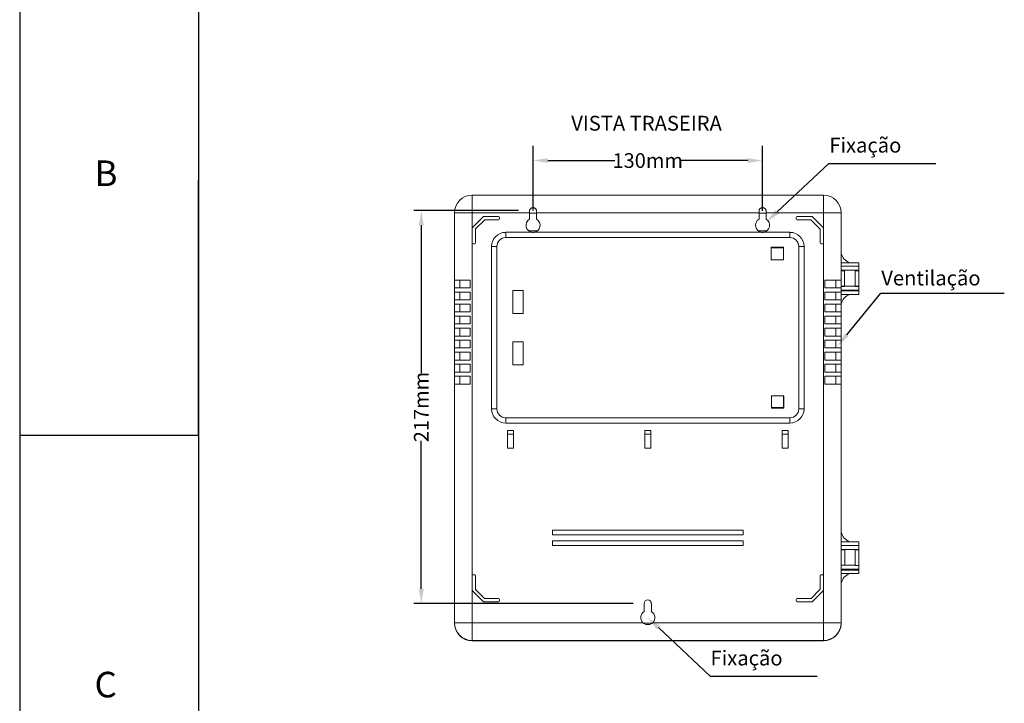
# Model space of a CAD drawing. Units: millimetres. Extents: x 701 to 1153, y 700 to 999.
# Drawn here: x 701 to 835, y 813 to 906 of the extents above; entities that cross this region are included whole.
import ezdxf
from ezdxf import colors
from ezdxf.entities.mleader import LeaderData, LeaderLine
from ezdxf.math import Vec2, Vec3

# ---------------------------------------------------------------- set-up
doc = ezdxf.new("R2010")
doc.units = ezdxf.units.MM
doc.styles.get("Standard").update_dxf_attribs({"font": 'Arial.ttf'})
doc.dimstyles.get("Standard").update_dxf_attribs({"dimtxt": 0.18, "dimasz": 0.18, "dimexe": 0.18, "dimexo": 0.0625, "dimgap": 0.09, "dimtad": 0, "dimtih": 1, "dimtoh": 1, "dimdec": 4, "dimzin": 0, "dimdsep": 46, "dimtxsty": 'Standard', "dimcen": 0.09, "dimadec": 0, "dimazin": 0, "dimtfac": 1, "dimtdec": 4, "dimtofl": 0, "dimtmove": 0, "dimatfit": 3, "dimfxl": 1, "dimtolj": 1, "dimtzin": 0, "dimarcsym": 0})

# ---------------------------------------------------------------- blocks, each defined once
blk = doc.blocks.new('*D4')
at = {"color": 0, "lineweight": -2, "transparency": 16777216}
for p, q in [((770.67, 880.38), (770.67, 889.2)), ((801.92, 880.33), (801.92, 889.2)), ((772.67, 887.2), (781.79, 887.2)), ((799.92, 887.2), (790.8, 887.2))]:
    blk.add_line(p, q, dxfattribs=at)
at = {"color": 0, "transparency": 16777216}
for points in [[(772.67, 887.53), (772.67, 886.87), (770.67, 887.2)], [(799.92, 887.53), (799.92, 886.87), (801.92, 887.2)]]:
    blk.add_solid(points, dxfattribs=at)
at = {"layer": 'Defpoints', "color": 0, "transparency": 16777216}
for p in [(801.92, 887.2), (770.67, 878.38), (801.92, 878.33)]:
    blk.add_point(p, dxfattribs=at)
at = {"color": 0, "transparency": 16777216, "insert": (786.29, 887.2), "char_height": 2, "width": 4.2237, "attachment_point": 5}
blk.add_mtext('\\A1;130mm', dxfattribs=at)
blk = doc.blocks.new('*D5')
at = {"color": 0, "lineweight": -2, "transparency": 16777216}
for p, q in [((768.67, 880.38), (754.44, 880.38)), ((755.44, 878.38), (755.44, 858.25)), ((755.44, 828.88), (755.44, 849.01)), ((784.3, 826.88), (754.44, 826.88))]:
    blk.add_line(p, q, dxfattribs=at)
at = {"color": 0, "transparency": 16777216}
for points in [[(755.11, 878.38), (755.78, 878.38), (755.44, 880.38)], [(755.11, 828.88), (755.78, 828.88), (755.44, 826.88)]]:
    blk.add_solid(points, dxfattribs=at)
at = {"layer": 'Defpoints', "color": 0, "transparency": 16777216}
for p in [(770.67, 880.38), (755.44, 826.88), (786.3, 826.88)]:
    blk.add_point(p, dxfattribs=at)
at = {"color": 0, "transparency": 16777216, "insert": (755.44, 853.63), "char_height": 2, "attachment_point": 5, "rotation": 90}
blk.add_mtext('\\A1;217mm', dxfattribs=at)

msp = doc.modelspace()

# ---------------------------------------------------------------- linework, layer by layer
for p, q in [((700.73, 999.49), (700.73, 700.06)), ((725.1, 989.04), (725.1, 710.5)), ((725.1, 919.41), (725.1, 849.77)), ((725.1, 849.77), (725.1, 884.59)), ((725.1, 849.77), (700.73, 849.77)), ((725.1, 849.77), (725.1, 780.14))]:
    msp.add_line(p, q)
at = {"color": 0, "linetype": 'Continuous', "lineweight": 0}
for p, q in [((762.37, 882.48), (762.37, 880.07)), ((810.24, 882.48), (762.37, 882.48)), ((810.24, 880.07), (810.24, 882.48)), ((762.37, 880.07), (759.96, 880.07)), ((759.96, 880.07), (759.96, 870.93)), ((759.96, 824.21), (759.96, 880.02)), ((762.37, 824.26), (762.37, 880.07)), ((762.37, 880.07), (770.19, 880.07)), ((770.19, 880.07), (770.19, 880.31)), ((770.19, 879.22), (770.19, 880.07)), ((770.19, 880.02), (771.15, 880.02)), ((771.15, 880.31), (771.15, 880.07)), ((771.15, 880.07), (801.46, 880.07)), ((771.15, 880.07), (771.15, 879.22)), ((801.46, 880.07), (801.46, 880.31)), ((801.46, 879.22), (801.46, 880.07)), ((801.46, 880.02), (802.42, 880.02)), ((802.42, 880.31), (802.42, 880.07)), ((802.42, 880.07), (802.42, 879.22)), ((802.42, 880.07), (810.24, 880.07)), ((812.65, 880.07), (810.24, 880.07)), ((810.24, 880.07), (810.24, 824.26)), ((812.65, 870.93), (812.65, 880.07)), ((763.88, 879.53), (762.42, 878.07)), ((762.85, 877.89), (764.06, 879.1)), ((765.96, 879.57), (763.96, 879.57)), ((764.14, 879.14), (765.96, 879.14)), ((766.08, 879.26), (766.08, 879.45)), ((806.53, 879.26), (806.53, 879.45)), ((806.65, 879.57), (808.64, 879.57)), ((808.46, 879.14), (806.65, 879.14)), ((809.75, 877.89), (808.55, 879.1)), ((808.73, 879.53), (810.19, 878.07)), ((762.38, 877.99), (762.38, 875.99)), ((762.82, 875.99), (762.82, 877.81)), ((766.94, 876.7), (766.94, 877.43)), ((770.58, 877.43), (766.94, 877.43)), ((771.25, 877.62), (770.09, 877.62)), ((801.85, 877.43), (770.75, 877.43)), ((802.52, 877.62), (801.36, 877.62)), ((805.67, 877.43), (802.03, 877.43)), ((805.67, 876.7), (805.67, 877.43)), ((809.79, 875.99), (809.79, 877.81)), ((810.22, 877.99), (810.22, 875.99)), ((766.94, 876.7), (805.67, 876.7)), ((762.5, 875.87), (762.7, 875.87)), ((765.74, 875.5), (765.01, 875.5)), ((765.01, 875.5), (765.01, 853.37)), ((765.74, 853.37), (765.74, 875.5)), ((803.09, 873.69), (803.09, 875.38)), ((803.09, 875.38), (804.77, 875.38)), ((804.77, 875.32), (803.09, 875.32)), ((804.77, 875.38), (804.77, 873.69)), ((804.77, 873.69), (804.77, 875.32)), ((806.87, 875.5), (806.87, 853.37)), ((807.59, 875.5), (806.87, 875.5)), ((807.59, 853.37), (807.59, 875.5)), ((810.1, 875.87), (809.91, 875.87)), ((804.77, 873.69), (803.09, 873.69)), ((815.04, 873.29), (812.65, 873.29)), ((815.04, 873.29), (815.04, 872.8)), ((812.65, 872.8), (815.04, 872.8)), ((815.04, 872.8), (812.65, 872.8)), ((812.65, 872.25), (815.04, 872.25)), ((813.12, 872.2), (812.65, 872.2)), ((813.12, 872.25), (813.12, 872.2)), ((813.12, 870.04), (813.12, 872.2)), ((814.56, 872.25), (814.56, 872.2)), ((814.56, 872.2), (814.56, 870.04)), ((815.04, 872.2), (814.56, 872.2)), ((815.04, 872.8), (815.04, 872.25)), ((815.04, 872.25), (815.04, 872.2)), ((815.04, 872.2), (815.04, 870.04)), ((759.96, 870.93), (762.08, 870.93)), ((759.96, 869.85), (759.96, 870.93)), ((760.68, 870.93), (760.68, 869.85)), ((762.08, 870.93), (762.08, 869.85)), ((810.41, 870.93), (812.65, 870.93)), ((810.41, 869.85), (810.41, 870.93)), ((811.92, 870.93), (811.92, 869.85)), ((811.92, 869.85), (811.92, 870.93)), ((812.65, 870.93), (812.65, 869.85)), ((759.96, 869.85), (759.96, 869.29)), ((762.08, 869.85), (759.96, 869.85)), ((759.96, 869.29), (762.08, 869.29)), ((759.96, 868.21), (759.96, 869.29)), ((760.68, 869.29), (760.68, 868.21)), ((762.08, 869.29), (762.08, 868.21)), ((767.9, 869.49), (769.34, 869.49)), ((767.9, 866.36), (767.9, 869.49)), ((769.34, 869.49), (769.34, 866.36)), ((812.65, 869.85), (810.41, 869.85)), ((810.41, 869.29), (812.65, 869.29)), ((810.41, 868.21), (810.41, 869.29)), ((811.92, 869.29), (811.92, 868.21)), ((811.92, 868.21), (811.92, 869.29)), ((815.04, 870.11), (812.65, 870.11)), ((812.65, 870.04), (813.12, 870.04)), ((812.65, 869.29), (812.65, 869.85)), ((812.65, 869.56), (815.04, 869.56)), ((815.04, 869.44), (812.65, 869.44)), ((812.65, 869.29), (812.65, 868.21)), ((814.56, 870.04), (815.04, 870.04)), ((815.04, 870.11), (815.04, 869.56)), ((815.04, 869.56), (815.04, 869.44)), ((815.04, 869.44), (815.04, 868.96)), ((759.96, 868.21), (759.96, 867.66)), ((762.08, 868.21), (759.96, 868.21)), ((812.65, 868.21), (810.41, 868.21)), ((812.65, 868.96), (815.04, 868.96)), ((812.65, 867.66), (812.65, 868.21)), ((759.96, 867.66), (762.08, 867.66)), ((759.96, 866.58), (759.96, 867.66)), ((759.96, 866.58), (759.96, 866.02)), ((762.08, 866.58), (759.96, 866.58)), ((760.68, 867.66), (760.68, 866.58)), ((762.08, 867.66), (762.08, 866.58)), ((810.41, 867.66), (812.65, 867.66)), ((810.41, 866.58), (810.41, 867.66)), ((812.65, 866.58), (810.41, 866.58)), ((811.92, 867.66), (811.92, 866.58)), ((811.92, 866.58), (811.92, 867.66)), ((812.65, 867.66), (812.65, 866.58)), ((812.65, 866.02), (812.65, 866.58)), ((759.96, 866.02), (762.08, 866.02)), ((759.96, 864.94), (759.96, 866.02)), ((760.68, 866.02), (760.68, 864.94)), ((762.08, 866.02), (762.08, 864.94)), ((769.34, 866.36), (767.9, 866.36)), ((810.41, 866.02), (812.65, 866.02)), ((810.41, 864.94), (810.41, 866.02)), ((811.92, 866.02), (811.92, 864.94)), ((811.92, 864.94), (811.92, 866.02)), ((812.65, 866.02), (812.65, 864.94)), ((759.96, 864.94), (759.96, 864.39)), ((762.08, 864.94), (759.96, 864.94)), ((759.96, 864.39), (762.08, 864.39)), ((759.96, 863.3), (759.96, 864.39)), ((760.68, 864.39), (760.68, 863.3)), ((762.08, 864.39), (762.08, 863.3)), ((812.65, 864.94), (810.41, 864.94)), ((810.41, 864.39), (812.65, 864.39)), ((810.41, 863.3), (810.41, 864.39)), ((811.92, 864.39), (811.92, 863.3)), ((811.92, 863.3), (811.92, 864.39)), ((812.65, 864.39), (812.65, 864.94)), ((812.65, 864.39), (812.65, 863.3)), ((759.96, 863.3), (759.96, 862.75)), ((762.08, 863.3), (759.96, 863.3)), ((759.96, 862.75), (762.08, 862.75)), ((759.96, 861.67), (759.96, 862.75)), ((760.68, 862.75), (760.68, 861.67)), ((762.08, 862.75), (762.08, 861.67)), ((812.65, 863.3), (810.41, 863.3)), ((810.41, 862.75), (812.65, 862.75)), ((810.41, 861.67), (810.41, 862.75)), ((811.92, 862.75), (811.92, 861.67)), ((811.92, 861.67), (811.92, 862.75)), ((812.65, 862.75), (812.65, 863.3)), ((812.65, 862.75), (812.65, 861.67)), ((759.96, 861.67), (759.96, 861.11)), ((762.08, 861.67), (759.96, 861.67)), ((767.9, 859.38), (767.9, 862.51)), ((767.9, 862.51), (769.34, 862.51)), ((769.34, 862.51), (769.34, 859.38)), ((812.65, 861.67), (810.41, 861.67)), ((812.65, 861.11), (812.65, 861.67)), ((759.96, 861.11), (762.08, 861.11)), ((759.96, 860.03), (759.96, 861.11)), ((759.96, 860.03), (759.96, 859.48)), ((762.08, 860.03), (759.96, 860.03)), ((760.68, 861.11), (760.68, 860.03)), ((762.08, 861.11), (762.08, 860.03)), ((810.41, 861.11), (812.65, 861.11)), ((810.41, 860.03), (810.41, 861.11)), ((812.65, 860.03), (810.41, 860.03)), ((811.92, 861.11), (811.92, 860.03)), ((811.92, 860.03), (811.92, 861.11)), ((812.65, 861.11), (812.65, 860.03)), ((812.65, 859.48), (812.65, 860.03)), ((759.96, 859.48), (762.08, 859.48)), ((759.96, 858.4), (759.96, 859.48)), ((760.68, 859.48), (760.68, 858.4)), ((762.08, 859.48), (762.08, 858.4)), ((769.34, 859.38), (767.9, 859.38)), ((810.41, 859.48), (812.65, 859.48)), ((810.41, 858.4), (810.41, 859.48)), ((811.92, 859.48), (811.92, 858.4)), ((811.92, 858.4), (811.92, 859.48)), ((812.65, 859.48), (812.65, 858.4)), ((759.96, 858.4), (759.96, 857.84)), ((762.08, 858.4), (759.96, 858.4)), ((759.96, 857.84), (762.08, 857.84)), ((759.96, 856.76), (759.96, 857.84)), ((760.68, 857.84), (760.68, 856.76)), ((762.08, 857.84), (762.08, 856.76)), ((812.65, 858.4), (810.41, 858.4)), ((810.41, 857.84), (812.65, 857.84)), ((810.41, 856.76), (810.41, 857.84)), ((811.92, 857.84), (811.92, 856.76)), ((811.92, 856.76), (811.92, 857.84)), ((812.65, 857.84), (812.65, 858.4)), ((812.65, 857.84), (812.65, 856.76)), ((759.96, 856.76), (759.96, 824.26)), ((762.08, 856.76), (759.96, 856.76)), ((812.65, 856.76), (810.41, 856.76)), ((812.65, 824.26), (812.65, 856.76)), ((803.14, 853.47), (803.14, 855.16)), ((803.14, 855.16), (804.82, 855.16)), ((804.77, 853.55), (804.77, 855.16)), ((804.82, 855.16), (804.82, 853.47)), ((765.74, 853.37), (765.01, 853.37)), ((803.14, 853.55), (804.77, 853.55)), ((804.82, 853.47), (803.14, 853.47)), ((807.59, 853.37), (806.87, 853.37)), ((805.67, 852.17), (766.94, 852.17)), ((766.94, 851.44), (766.94, 852.17)), ((805.67, 851.44), (805.67, 852.17)), ((766.94, 851.44), (805.67, 851.44)), ((767.18, 850.43), (768.02, 850.43)), ((767.18, 848.02), (767.18, 850.43)), ((767.18, 849.95), (768.02, 849.95)), ((768.02, 850.43), (768.02, 848.02)), ((785.88, 850.43), (786.72, 850.43)), ((785.88, 848.02), (785.88, 850.43)), ((785.88, 849.95), (786.72, 849.95)), ((786.72, 850.43), (786.72, 848.02)), ((804.59, 850.43), (805.43, 850.43)), ((804.59, 848.02), (804.59, 850.43)), ((804.59, 849.95), (805.43, 849.95)), ((805.43, 850.43), (805.43, 848.02)), ((768.02, 848.02), (767.18, 848.02)), ((786.72, 848.02), (785.88, 848.02)), ((805.43, 848.02), (804.59, 848.02)), ((773.31, 836.24), (773.31, 836.84)), ((773.31, 836.84), (799.29, 836.84)), ((799.29, 836.24), (773.31, 836.24)), ((799.29, 836.84), (799.29, 836.24)), ((773.31, 834.79), (773.31, 835.39)), ((773.31, 835.39), (799.29, 835.39)), ((799.29, 834.79), (773.31, 834.79)), ((799.29, 835.39), (799.29, 834.79)), ((812.65, 835.28), (815.05, 835.28)), ((815.05, 834.79), (812.65, 834.79)), ((815.04, 834.78), (812.65, 834.78)), ((815.04, 834.78), (815.04, 834.23)), ((815.05, 834.79), (815.05, 835.28)), ((815.05, 834.19), (815.05, 834.79)), ((812.65, 834.23), (815.04, 834.23)), ((812.65, 834.19), (813.13, 834.19)), ((813.12, 834.23), (813.12, 834.19)), ((813.13, 834.19), (813.13, 832.09)), ((814.56, 834.23), (814.56, 832.09)), ((814.57, 834.19), (814.56, 834.19)), ((814.57, 834.19), (815.05, 834.19)), ((814.57, 832.03), (814.57, 834.19)), ((815.05, 832.03), (815.05, 834.19)), ((814.57, 832.09), (812.65, 832.09)), ((815.05, 832.03), (814.57, 832.03)), ((815.04, 832.03), (815.04, 831.54)), ((815.05, 831.43), (815.05, 832.03)), ((762.38, 828.68), (762.38, 830.67)), ((762.5, 830.79), (762.7, 830.79)), ((762.82, 830.67), (762.82, 828.86)), ((809.79, 830.67), (809.79, 828.86)), ((810.1, 830.79), (809.91, 830.79)), ((810.22, 828.68), (810.22, 830.67)), ((812.65, 831.54), (815.04, 831.54)), ((812.65, 831.43), (815.05, 831.43)), ((815.05, 830.95), (812.65, 830.95)), ((815.05, 830.95), (815.05, 831.43)), ((763.88, 827.13), (762.42, 828.59)), ((762.85, 828.77), (764.06, 827.56)), ((809.75, 828.77), (808.55, 827.56)), ((808.73, 827.13), (810.19, 828.59)), ((765.96, 827.1), (763.96, 827.1)), ((764.14, 827.53), (765.96, 827.53)), ((766.08, 827.41), (766.08, 827.22)), ((785.82, 825.79), (785.82, 826.88)), ((786.79, 826.88), (786.79, 825.79)), ((806.53, 827.41), (806.53, 827.22)), ((808.46, 827.53), (806.65, 827.53)), ((806.65, 827.1), (808.64, 827.1)), ((759.96, 824.26), (762.37, 824.26)), ((762.37, 824.26), (762.37, 821.85)), ((785.64, 824.26), (762.37, 824.26)), ((786.92, 824.21), (785.69, 824.21)), ((810.24, 824.26), (786.97, 824.26)), ((810.24, 824.26), (812.65, 824.26)), ((810.24, 821.85), (810.24, 824.26)), ((810.24, 821.8), (762.36, 821.8)), ((762.37, 821.85), (810.24, 821.85))]:
    msp.add_line(p, q, dxfattribs=at)
for centre, radius, start, end in [((762.37, 880.07), 2.41, 90, 180), ((810.24, 880.07), 2.41, 0, 90), ((762.36, 880.02), 2.41, 176.5226, 180), ((763.96, 879.45), 0.12, 90, 135), ((764.14, 879.02), 0.12, 90, 135), ((765.96, 879.45), 0.12, 0, 90), ((765.96, 879.26), 0.12, 270, 0), ((770.67, 878.38), 0.962, 120, 264.8365), ((770.67, 878.38), 0.962, 275.1635, 60), ((801.94, 878.38), 0.962, 120, 264.8365), ((801.94, 878.38), 0.962, 275.1635, 60), ((806.65, 879.45), 0.12, 90, 180), ((806.65, 879.26), 0.12, 180, 270), ((808.46, 879.02), 0.12, 45, 90), ((808.64, 879.45), 0.12, 45, 90), ((762.5, 877.99), 0.12, 135, 180), ((762.94, 877.81), 0.12, 135, 180), ((766.94, 875.5), 1.92, 90, 180), ((805.67, 875.5), 1.92, 0, 90), ((809.67, 877.81), 0.12, 0, 45), ((810.1, 877.99), 0.12, 0, 45), ((762.5, 875.99), 0.12, 180, 270), ((762.7, 875.99), 0.12, 270, 0), ((766.94, 875.5), 1.2, 90, 180), ((805.67, 875.5), 1.2, 0, 90), ((809.91, 875.99), 0.12, 180, 270), ((810.1, 875.99), 0.12, 270, 0), ((814.38, 874.97), 1.78, 193.3482, 251.0719), ((814.38, 867.27), 1.78, 108.9281, 166.6518), ((766.94, 853.37), 1.92, 180, 270), ((766.94, 853.37), 1.2, 180, 270), ((805.67, 853.37), 1.2, 270, 0), ((805.67, 853.37), 1.92, 270, 0), ((814.39, 836.96), 1.78, 192.2778, 251.0719), ((762.5, 830.67), 0.12, 90, 180), ((762.7, 830.67), 0.12, 0, 90), ((809.91, 830.67), 0.12, 90, 180), ((810.1, 830.67), 0.12, 0, 90), ((814.39, 829.26), 1.78, 108.9281, 167.7222), ((762.5, 828.68), 0.12, 180, 225), ((762.94, 828.86), 0.12, 180, 225), ((809.67, 828.86), 0.12, 315, 0), ((810.1, 828.68), 0.12, 315, 0), ((763.96, 827.22), 0.12, 225, 270), ((764.14, 827.65), 0.12, 225, 270), ((765.96, 827.41), 0.12, 0, 90), ((765.96, 827.22), 0.12, 270, 0), ((786.3, 826.88), 0.481, 0, 180), ((806.65, 827.41), 0.12, 90, 180), ((806.65, 827.22), 0.12, 180, 270), ((808.46, 827.65), 0.12, 270, 315), ((808.64, 827.22), 0.12, 270, 315), ((786.3, 824.95), 0.962, 120, 226.0636), ((786.3, 824.95), 0.962, 313.9364, 60), ((762.37, 824.26), 2.41, 180, 270), ((762.36, 824.21), 2.41, 180, 270), ((810.24, 824.26), 2.41, 270, 0), ((810.24, 824.21), 2.41, 270, 357.7027)]:
    msp.add_arc(centre, radius, start, end, dxfattribs=at)
for points, knots in [([(770.19, 880.31), (770.19, 880.34), (770.19, 880.37), (770.2, 880.43), (770.21, 880.46), (770.24, 880.52), (770.25, 880.55), (770.29, 880.6), (770.31, 880.63), (770.35, 880.67), (770.37, 880.69), (770.42, 880.73), (770.45, 880.74), (770.51, 880.76), (770.54, 880.77), (770.61, 880.79), (770.64, 880.79), (770.7, 880.79), (770.73, 880.79), (770.79, 880.77), (770.82, 880.76), (770.88, 880.74), (770.91, 880.73), (770.96, 880.69), (770.98, 880.67), (771.03, 880.63), (771.05, 880.6), (771.08, 880.55), (771.1, 880.52), (771.12, 880.46), (771.13, 880.43), (771.15, 880.37), (771.15, 880.34), (771.15, 880.31)], [3.016761, 3.016761, 3.016761, 3.016761, 3.39951, 3.39951, 3.782258, 3.782258, 4.165007, 4.165007, 4.547756, 4.547756, 4.925851, 4.925851, 5.303947, 5.303947, 5.682043, 5.682043, 6.060139, 6.060139, 6.438235, 6.438235, 6.816331, 6.816331, 7.194427, 7.194427, 7.572523, 7.572523, 7.955271, 7.955271, 8.33802, 8.33802, 8.720769, 8.720769, 9.103517, 9.103517, 9.103517, 9.103517]), ([(801.46, 880.31), (801.46, 880.34), (801.46, 880.37), (801.48, 880.43), (801.48, 880.46), (801.51, 880.52), (801.52, 880.55), (801.56, 880.6), (801.58, 880.63), (801.62, 880.67), (801.65, 880.69), (801.7, 880.73), (801.73, 880.74), (801.79, 880.76), (801.82, 880.77), (801.88, 880.79), (801.91, 880.79), (801.97, 880.79), (802, 880.79), (802.06, 880.77), (802.1, 880.76), (802.15, 880.74), (802.18, 880.73), (802.24, 880.69), (802.26, 880.67), (802.3, 880.63), (802.32, 880.6), (802.36, 880.55), (802.37, 880.52), (802.4, 880.46), (802.41, 880.43), (802.42, 880.37), (802.42, 880.34), (802.42, 880.31)], [3.016761, 3.016761, 3.016761, 3.016761, 3.39951, 3.39951, 3.782258, 3.782258, 4.165007, 4.165007, 4.547756, 4.547756, 4.925851, 4.925851, 5.303947, 5.303947, 5.682043, 5.682043, 6.060139, 6.060139, 6.438235, 6.438235, 6.816331, 6.816331, 7.194427, 7.194427, 7.572523, 7.572523, 7.955271, 7.955271, 8.33802, 8.33802, 8.720769, 8.720769, 9.103517, 9.103517, 9.103517, 9.103517]), ([(770.75, 877.43), (770.72, 877.42), (770.7, 877.42), (770.64, 877.42), (770.61, 877.42), (770.58, 877.43)], [7.2772547, 7.2772547, 7.2772547, 7.2772547, 7.63152, 7.63152, 7.9857854, 7.9857854, 7.9857854, 7.9857854]), ([(802.03, 877.43), (802, 877.42), (801.97, 877.42), (801.91, 877.42), (801.88, 877.42), (801.85, 877.43)], [7.2772547, 7.2772547, 7.2772547, 7.2772547, 7.63152, 7.63152, 7.9857854, 7.9857854, 7.9857854, 7.9857854]), ([(786.97, 824.26), (786.93, 824.22), (786.89, 824.19), (786.79, 824.12), (786.73, 824.09), (786.61, 824.04), (786.55, 824.02), (786.43, 824), (786.36, 823.99), (786.24, 823.99), (786.18, 824), (786.06, 824.02), (785.99, 824.04), (785.87, 824.09), (785.82, 824.12), (785.72, 824.19), (785.68, 824.22), (785.64, 824.26)], [9.622724, 9.622724, 9.622724, 9.622724, 10.293005, 10.293005, 11.050063, 11.050063, 11.807122, 11.807122, 12.56418, 12.56418, 13.321238, 13.321238, 14.078296, 14.078296, 14.835354, 14.835354, 15.505636, 15.505636, 15.505636, 15.505636])]:
    msp.add_open_spline(points, degree=3, knots=knots, dxfattribs=at)

# ---------------------------------------------------------------- texts
at = {"attachment_point": 1}
for s, width, gutter_width, insert, char_height in [('{\\fVerdana|b0|i0|c0|p34;VISTA TRASEIRA}', 25.1729, 1, (775.87, 893.29), 2.0168), ('{\\fVerdana|b0|i0|c0|p34;Fixação}', 10.8128, 1, (811.03, 890.3), 2.0168), ('{\\fHelvetica|b0|i0|c0|p0;B}', 10.5377, 8.7, (710.93, 887.21), 3.4818), ('{\\fVerdana|b0|i0|c0|p34;Ventilação}', 10.8128, 1, (818.11, 872.21), 2.0168), ('{\\fVerdana|b0|i0|c0|p34;Fixação}', 10.8128, 1, (794.85, 820.45), 2.0168), ('{\\fHelvetica|b0|i0|c0|p0;C}', 10.5377, 8.7, (710.93, 817.57), 3.4818)]:
    msp.add_mtext_dynamic_manual_height_columns(s, width=width, gutter_width=gutter_width, heights=[0], dxfattribs=dict(at, insert=insert, char_height=char_height))

# ---------------------------------------------------------------- dimensions: what is measured, and where the dimension line sits
dim = msp.add_linear_dim(base=(801.92, 887.2), p1=(770.67, 878.38), p2=(801.92, 878.33), text='130mm', dimstyle='Standard', override={"dimtxt": 2, "dimasz": 2, "dimexe": 2, "dimexo": 2, "dimdec": 1, "dimdle": 2})
dim.commit()
dim.dimension.update_dxf_attribs({"geometry": '*D4', "text_midpoint": (786.29, 887.2)})
dim = msp.add_linear_dim(base=(755.44, 826.88), p1=(770.67, 880.38), p2=(786.3, 826.88), angle=90, text='217mm', dimstyle='Standard', override={"dimtxt": 2, "dimasz": 2, "dimexe": 1, "dimexo": 2, "dimdec": 1, "dimdle": 2})
dim.commit()
dim.dimension.update_dxf_attribs({"geometry": '*D5', "text_midpoint": (755.44, 853.63), "text_rotation": 90})

# ---------------------------------------------------------------- leaders
ml = msp.add_multileader_mtext('Standard')
ml.set_content('', color=256)
ml.set_leader_properties()
ml.build(insert=Vec2(0, 0))
ml.multileader.update_dxf_attribs({"text_right_attachment_type": 6, "dogleg_length": 0.36, "arrow_head_size": 2})
ctx = ml.context
ctx.base_point, ctx.char_height, ctx.arrow_head_size, ctx.landing_gap_size, ctx.plane_origin = Vec3(822.95, 886.82), 5.19, 2, 2.59, Vec3(806.07, 888.53)
ctx.right_attachment = 6
notes = []
notes.append((ctx, [(0, (1, 1, 0), (810.96, 886.82), (1, 0), 11.99, [(0, [(802.48, 878.85)], 0, [])])]))
ctx.mtext.insert, ctx.mtext.text_direction, ctx.mtext.rotation, ctx.mtext.flow_direction = Vec3(825.54, 884.23), Vec3(-1, 0), 3.141593, 5
ml = msp.add_multileader_mtext('Standard')
ml.set_content('', color=256)
ml.set_leader_properties()
ml.build(insert=Vec2(0, 0))
ml.multileader.update_dxf_attribs({"text_right_attachment_type": 6, "dogleg_length": 0.36, "arrow_head_size": 2})
ctx = ml.context
ctx.base_point, ctx.char_height, ctx.arrow_head_size, ctx.landing_gap_size, ctx.plane_origin = Vec3(832.28, 869.13), 5.19, 2, 2.59, Vec3(813.15, 867.43)
ctx.right_attachment = 6
notes.append((ctx, [(0, (1, 1, 0), (818.04, 869.13), (1, 0), 14.24, [(0, [(812.14, 861.91)], 0, [])])]))
ctx.mtext.insert, ctx.mtext.text_direction, ctx.mtext.rotation, ctx.mtext.flow_direction = Vec3(834.87, 866.54), Vec3(-1, 0), 3.141593, 5
ml = msp.add_multileader_mtext('Standard')
ml.set_content('', color=256)
ml.set_leader_properties()
ml.build(insert=Vec2(0, 0))
ml.multileader.update_dxf_attribs({"text_right_attachment_type": 6, "dogleg_length": 0.36, "arrow_head_size": 2})
ctx = ml.context
ctx.base_point, ctx.char_height, ctx.arrow_head_size, ctx.landing_gap_size, ctx.plane_origin = Vec3(806.78, 816.98), 5.19, 2, 2.59, Vec3(789.9, 815.27)
ctx.right_attachment = 6
notes.append((ctx, [(0, (1, 1, 0), (794.79, 816.98), (1, 0), 11.99, [(0, [(786.3, 824.95)], 0, [])])]))
ctx.mtext.insert, ctx.mtext.text_direction, ctx.mtext.rotation, ctx.mtext.flow_direction = Vec3(809.37, 814.38), Vec3(-1, 0), 3.141593, 5
for ctx, leaders in notes:
    for number, flags, end, landing, length, lines in leaders:
        leader = LeaderData()
        leader.index, (leader.has_last_leader_line, leader.has_dogleg_vector, leader.attachment_direction) = number, flags
        leader.last_leader_point, leader.dogleg_vector, leader.dogleg_length = Vec3(end), Vec3(landing), length
        for number, points, colour, breaks in lines:
            line = LeaderLine()
            line.index, line.vertices, line.color, line.breaks = number, Vec3.list(points), colors.encode_raw_color(colour), breaks
            leader.lines.append(line)
        ctx.leaders.append(leader)

doc.saveas('drawing.dxf')
